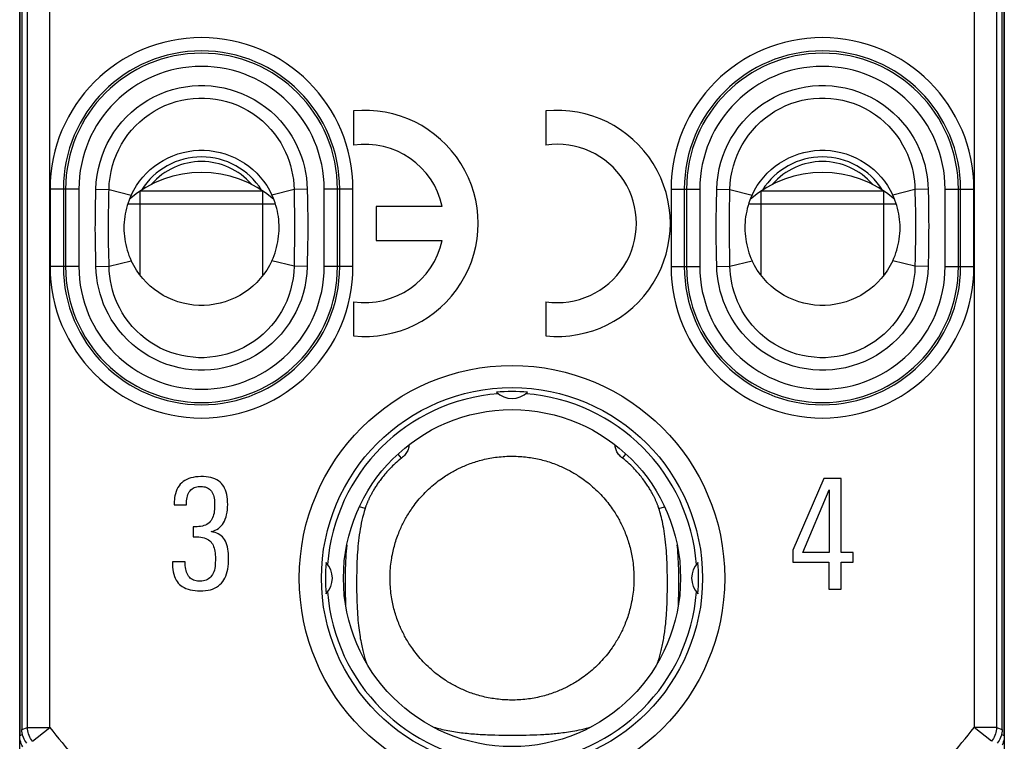
# Model space of a CAD drawing. Units: millimetres. Extents: x -11.1 to 11.1, y -26.4 to 26.4.
# Drawn here: x -11.1 to 11.1, y -17.7 to -1.4 of the extents above; entities that cross this region are included whole.
import ezdxf

# ---------------------------------------------------------------- set-up
doc = ezdxf.new("R2010")
doc.units = ezdxf.units.MM
doc.header["$LTSCALE"] = 16.335
doc.layers.get('0').update_dxf_attribs({"linetype": 'CONTINUOUS'})
for name, color, linetype in [('ASSI', 7, 'CONTINUOUS'), ('DRAFT', 7, 'CONTINUOUS'), ('RACCORDO', 7, 'CONTINUOUS')]:
    doc.layers.add(name, color=color, linetype=linetype)

msp = doc.modelspace()

# ---------------------------------------------------------------- linework, layer by layer
at = {"color": 7, "linetype": 'CONTINUOUS'}
for p, q in [((-11.1, -25.9), (-11.1, 25.9)), ((11.1, 25.9), (11.1, -25.9)), ((-8.382, -7.173), (-8.382, -5.267)), ((-8.382, -5.267), (-5.618, -5.267)), ((-5.618, -7.173), (-5.618, -5.267)), ((5.618, -5.267), (8.382, -5.267)), ((5.618, -7.173), (5.618, -5.267)), ((8.382, -7.173), (8.382, -5.267)), ((-5.334, -5.565), (-8.666, -5.565)), ((8.666, -5.565), (5.334, -5.565)), ((7.028, -11.752), (6.329, -13.368)), ((7.425, -11.752), (7.028, -11.752)), ((7.425, -13.421), (7.425, -11.752)), ((6.557, -13.421), (7.151, -12.005)), ((7.151, -12.005), (7.151, -13.421)), ((-7.618, -12.343), (-7.341, -12.343)), ((-7.19, -12.845), (-7.19, -13.066)), ((6.329, -13.368), (6.329, -13.642)), ((7.151, -13.421), (6.557, -13.421)), ((7.695, -13.421), (7.425, -13.421)), ((7.695, -13.642), (7.695, -13.421)), ((-7.369, -13.635), (-7.657, -13.635)), ((6.329, -13.642), (7.147, -13.642)), ((7.147, -13.642), (7.147, -14.25)), ((7.425, -13.642), (7.695, -13.642)), ((7.425, -14.25), (7.425, -13.642)), ((7.147, -14.25), (7.425, -14.25))]:
    msp.add_line(p, q, dxfattribs=at)
at = {"color": 250, "linetype": 'CONTINUOUS'}
msp.add_line((-10.423, -17.367), (-10.423, -1), dxfattribs=at)
at = {"color": 7, "linetype": 'CONTINUOUS'}
for points in [[(-8.586, -5.36), (-8.53, -5.252), (-8.469, -5.148), (-8.4, -5.05), (-8.325, -4.956), (-8.244, -4.868), (-8.157, -4.787), (-8.064, -4.711), (-7.966, -4.641), (-7.863, -4.578), (-7.756, -4.522), (-7.646, -4.474), (-7.532, -4.433), (-7.417, -4.4), (-7.298, -4.376), (-7.18, -4.359), (-7.06, -4.351), (-6.94, -4.351), (-6.82, -4.359), (-6.702, -4.376), (-6.583, -4.4), (-6.468, -4.433), (-6.354, -4.474), (-6.244, -4.522), (-6.137, -4.578), (-6.034, -4.641), (-5.936, -4.711), (-5.843, -4.787), (-5.756, -4.868), (-5.675, -4.956), (-5.6, -5.05), (-5.531, -5.148), (-5.47, -5.252), (-5.414, -5.36)], [(5.414, -5.36), (5.47, -5.252), (5.531, -5.148), (5.6, -5.05), (5.675, -4.956), (5.756, -4.868), (5.843, -4.787), (5.936, -4.711), (6.034, -4.641), (6.137, -4.578), (6.244, -4.522), (6.354, -4.474), (6.468, -4.433), (6.583, -4.4), (6.702, -4.376), (6.82, -4.359), (6.94, -4.351), (7.06, -4.351), (7.18, -4.359), (7.298, -4.376), (7.417, -4.4), (7.532, -4.433), (7.646, -4.474), (7.756, -4.522), (7.863, -4.578), (7.966, -4.641), (8.064, -4.711), (8.157, -4.787), (8.244, -4.868), (8.325, -4.956), (8.4, -5.05), (8.469, -5.148), (8.53, -5.252), (8.586, -5.36)], [(-8.586, -5.36), (-8.612, -5.419), (-8.635, -5.478), (-8.657, -5.537), (-8.676, -5.598), (-8.693, -5.659), (-8.708, -5.721), (-8.721, -5.783), (-8.731, -5.846), (-8.739, -5.909), (-8.745, -5.972), (-8.749, -6.036), (-8.75, -6.099), (-8.749, -6.163), (-8.745, -6.226), (-8.74, -6.29), (-8.732, -6.353), (-8.721, -6.416), (-8.709, -6.478), (-8.694, -6.54), (-8.677, -6.601), (-8.657, -6.662), (-8.636, -6.722), (-8.612, -6.781), (-8.586, -6.84)], [(-5.414, -6.84), (-5.388, -6.781), (-5.365, -6.722), (-5.343, -6.663), (-5.324, -6.602), (-5.307, -6.541), (-5.292, -6.479), (-5.279, -6.417), (-5.269, -6.354), (-5.261, -6.291), (-5.255, -6.228), (-5.251, -6.164), (-5.25, -6.101), (-5.251, -6.037), (-5.255, -5.974), (-5.26, -5.91), (-5.268, -5.847), (-5.279, -5.784), (-5.291, -5.722), (-5.306, -5.66), (-5.323, -5.599), (-5.343, -5.538), (-5.364, -5.478), (-5.388, -5.419), (-5.414, -5.36)], [(5.414, -5.36), (5.388, -5.419), (5.364, -5.478), (5.343, -5.538), (5.323, -5.599), (5.306, -5.661), (5.291, -5.723), (5.279, -5.785), (5.268, -5.848), (5.26, -5.911), (5.255, -5.975), (5.251, -6.039), (5.25, -6.102), (5.251, -6.166), (5.255, -6.229), (5.261, -6.292), (5.269, -6.355), (5.279, -6.418), (5.292, -6.48), (5.307, -6.542), (5.324, -6.603), (5.343, -6.663), (5.365, -6.723), (5.388, -6.781), (5.414, -6.84)], [(8.586, -6.84), (8.612, -6.781), (8.636, -6.722), (8.657, -6.662), (8.677, -6.601), (8.694, -6.539), (8.709, -6.477), (8.721, -6.415), (8.732, -6.352), (8.74, -6.289), (8.745, -6.225), (8.749, -6.161), (8.75, -6.098), (8.749, -6.034), (8.745, -5.971), (8.739, -5.908), (8.731, -5.845), (8.721, -5.782), (8.708, -5.72), (8.693, -5.658), (8.676, -5.597), (8.657, -5.537), (8.635, -5.477), (8.612, -5.419), (8.586, -5.36)], [(-5.414, -6.84), (-5.47, -6.948), (-5.531, -7.052), (-5.6, -7.15), (-5.675, -7.244), (-5.756, -7.332), (-5.843, -7.414), (-5.936, -7.489), (-6.034, -7.559), (-6.137, -7.622), (-6.244, -7.678), (-6.354, -7.726), (-6.468, -7.767), (-6.583, -7.8), (-6.702, -7.824), (-6.82, -7.841), (-6.94, -7.849), (-7.06, -7.849), (-7.18, -7.841), (-7.298, -7.824), (-7.417, -7.8), (-7.532, -7.767), (-7.646, -7.726), (-7.756, -7.678), (-7.863, -7.622), (-7.966, -7.559), (-8.064, -7.489), (-8.157, -7.414), (-8.244, -7.332), (-8.325, -7.244), (-8.4, -7.15), (-8.469, -7.052), (-8.53, -6.948), (-8.586, -6.84)], [(8.586, -6.84), (8.53, -6.948), (8.469, -7.052), (8.4, -7.15), (8.325, -7.244), (8.244, -7.332), (8.157, -7.414), (8.064, -7.489), (7.966, -7.559), (7.863, -7.622), (7.756, -7.678), (7.646, -7.726), (7.532, -7.767), (7.417, -7.8), (7.298, -7.824), (7.18, -7.841), (7.06, -7.849), (6.94, -7.849), (6.82, -7.841), (6.702, -7.824), (6.583, -7.8), (6.468, -7.767), (6.354, -7.726), (6.244, -7.678), (6.137, -7.622), (6.034, -7.559), (5.936, -7.489), (5.843, -7.414), (5.756, -7.332), (5.675, -7.244), (5.6, -7.15), (5.531, -7.052), (5.47, -6.948), (5.414, -6.84)], [(-1.052, -11.459), (-1.017, -11.445), (-0.982, -11.431), (-0.946, -11.418), (-0.911, -11.405), (-0.876, -11.393), (-0.84, -11.381), (-0.805, -11.37), (-0.768, -11.359), (-0.732, -11.349), (-0.694, -11.339), (-0.656, -11.329), (-0.618, -11.32), (-0.578, -11.311), (-0.538, -11.303), (-0.498, -11.295), (-0.457, -11.288), (-0.415, -11.281), (-0.373, -11.275), (-0.331, -11.27), (-0.288, -11.265), (-0.245, -11.261), (-0.202, -11.257), (-0.159, -11.255), (-0.116, -11.252), (-0.073, -11.251), (-0.03, -11.25), (0.012, -11.25), (0.055, -11.251), (0.097, -11.252), (0.139, -11.254), (0.181, -11.256), (0.222, -11.259), (0.262, -11.262), (0.302, -11.267), (0.341, -11.271), (0.381, -11.276), (0.419, -11.282), (0.458, -11.288), (0.496, -11.295), (0.535, -11.302), (0.573, -11.31), (0.611, -11.319), (0.649, -11.328), (0.687, -11.337), (0.725, -11.347), (0.762, -11.358), (0.799, -11.368), (0.836, -11.38), (0.872, -11.392), (0.909, -11.404), (0.945, -11.417), (0.981, -11.431), (1.017, -11.445), (1.052, -11.459)], [(-2.541, -12.948), (-2.528, -12.918), (-2.515, -12.888), (-2.502, -12.859), (-2.488, -12.83), (-2.475, -12.801), (-2.46, -12.772), (-2.446, -12.743), (-2.431, -12.715), (-2.416, -12.686), (-2.4, -12.658), (-2.385, -12.631), (-2.369, -12.603), (-2.352, -12.575), (-2.335, -12.547), (-2.316, -12.518), (-2.297, -12.488), (-2.277, -12.458), (-2.255, -12.426), (-2.232, -12.393), (-2.207, -12.359), (-2.181, -12.324), (-2.152, -12.288), (-2.122, -12.251), (-2.091, -12.214), (-2.059, -12.177), (-2.025, -12.14), (-1.991, -12.103), (-1.955, -12.066), (-1.919, -12.03), (-1.882, -11.995), (-1.845, -11.961), (-1.808, -11.928), (-1.771, -11.896), (-1.734, -11.866), (-1.697, -11.836), (-1.661, -11.809), (-1.626, -11.782), (-1.592, -11.758), (-1.559, -11.735), (-1.527, -11.713), (-1.497, -11.693), (-1.467, -11.674), (-1.438, -11.656), (-1.411, -11.639), (-1.383, -11.623), (-1.356, -11.608), (-1.33, -11.593), (-1.303, -11.578), (-1.275, -11.564), (-1.248, -11.55), (-1.22, -11.536), (-1.193, -11.522), (-1.165, -11.509), (-1.137, -11.496), (-1.109, -11.483), (-1.081, -11.471), (-1.052, -11.459)], [(1.052, -11.459), (1.082, -11.472), (1.111, -11.485), (1.14, -11.498), (1.169, -11.511), (1.198, -11.525), (1.227, -11.539), (1.256, -11.554), (1.284, -11.568), (1.312, -11.583), (1.34, -11.599), (1.368, -11.614), (1.395, -11.63), (1.423, -11.647), (1.451, -11.664), (1.48, -11.682), (1.509, -11.701), (1.539, -11.721), (1.571, -11.743), (1.603, -11.766), (1.637, -11.79), (1.672, -11.817), (1.708, -11.845), (1.744, -11.874), (1.781, -11.905), (1.818, -11.937), (1.856, -11.971), (1.893, -12.005), (1.929, -12.04), (1.965, -12.076), (2, -12.112), (2.034, -12.149), (2.067, -12.186), (2.099, -12.224), (2.13, -12.261), (2.159, -12.297), (2.187, -12.333), (2.214, -12.369), (2.239, -12.403), (2.262, -12.437), (2.284, -12.469), (2.304, -12.499), (2.324, -12.529), (2.342, -12.558), (2.359, -12.586), (2.375, -12.614), (2.391, -12.641), (2.406, -12.668), (2.421, -12.695), (2.435, -12.723), (2.449, -12.75), (2.463, -12.778), (2.477, -12.806), (2.491, -12.834), (2.504, -12.863), (2.516, -12.891), (2.529, -12.919), (2.541, -12.948)], [(-7.241, -11.74), (-7.29, -11.756), (-7.335, -11.775), (-7.376, -11.797), (-7.413, -11.822), (-7.447, -11.85), (-7.479, -11.883), (-7.507, -11.919), (-7.532, -11.958), (-7.554, -12.002), (-7.573, -12.049), (-7.589, -12.096), (-7.6, -12.141), (-7.607, -12.185), (-7.613, -12.227), (-7.617, -12.268), (-7.619, -12.306), (-7.618, -12.343)], [(-6.782, -12.95), (-6.736, -12.937), (-6.693, -12.921), (-6.654, -12.902), (-6.618, -12.879), (-6.586, -12.853), (-6.557, -12.824), (-6.53, -12.791), (-6.505, -12.754), (-6.483, -12.714), (-6.464, -12.669), (-6.447, -12.621), (-6.434, -12.57), (-6.424, -12.515), (-6.416, -12.458), (-6.412, -12.399), (-6.41, -12.339), (-6.411, -12.279), (-6.415, -12.22), (-6.421, -12.165), (-6.431, -12.112), (-6.444, -12.062), (-6.46, -12.015), (-6.479, -11.971), (-6.501, -11.931), (-6.525, -11.895), (-6.552, -11.863), (-6.583, -11.834), (-6.618, -11.807), (-6.656, -11.784), (-6.697, -11.764), (-6.742, -11.747), (-6.791, -11.733), (-6.843, -11.722), (-6.899, -11.715), (-6.958, -11.711), (-7.017, -11.711), (-7.075, -11.713), (-7.134, -11.718), (-7.19, -11.727), (-7.241, -11.74)], [(-7.341, -12.343), (-7.34, -12.3), (-7.338, -12.26), (-7.333, -12.221), (-7.326, -12.184), (-7.318, -12.148), (-7.306, -12.115), (-7.293, -12.084), (-7.276, -12.056), (-7.258, -12.031), (-7.238, -12.009), (-7.215, -11.989), (-7.191, -11.973), (-7.165, -11.959), (-7.138, -11.948), (-7.108, -11.94), (-7.077, -11.935), (-7.044, -11.932), (-7.011, -11.932), (-6.979, -11.933), (-6.947, -11.937), (-6.916, -11.944), (-6.889, -11.953), (-6.863, -11.965), (-6.84, -11.979), (-6.817, -11.997), (-6.797, -12.018), (-6.778, -12.041), (-6.762, -12.067), (-6.747, -12.097), (-6.734, -12.128), (-6.725, -12.162), (-6.717, -12.198), (-6.711, -12.236), (-6.708, -12.277), (-6.706, -12.319), (-6.705, -12.362)], [(-6.705, -12.362), (-6.706, -12.405), (-6.708, -12.449), (-6.712, -12.491), (-6.718, -12.531), (-6.727, -12.569), (-6.737, -12.606), (-6.75, -12.64), (-6.766, -12.671), (-6.783, -12.7), (-6.804, -12.726), (-6.826, -12.749), (-6.852, -12.77), (-6.881, -12.787), (-6.912, -12.803), (-6.946, -12.815), (-6.982, -12.826), (-7.021, -12.833), (-7.061, -12.839), (-7.102, -12.843), (-7.145, -12.845), (-7.19, -12.845)], [(-7.19, -13.066), (-7.144, -13.066), (-7.1, -13.067), (-7.058, -13.071), (-7.017, -13.076), (-6.977, -13.083), (-6.94, -13.093), (-6.905, -13.105), (-6.872, -13.12), (-6.842, -13.137), (-6.816, -13.156), (-6.793, -13.177), (-6.773, -13.201), (-6.756, -13.228), (-6.741, -13.257), (-6.728, -13.288), (-6.717, -13.321), (-6.708, -13.357), (-6.7, -13.394), (-6.695, -13.433), (-6.691, -13.474), (-6.688, -13.516), (-6.687, -13.56), (-6.687, -13.605), (-6.689, -13.65), (-6.692, -13.694), (-6.696, -13.737), (-6.703, -13.778), (-6.711, -13.817), (-6.723, -13.854), (-6.736, -13.889), (-6.753, -13.92), (-6.772, -13.948), (-6.793, -13.973), (-6.816, -13.995), (-6.841, -14.014), (-6.867, -14.03), (-6.896, -14.043), (-6.926, -14.053), (-6.958, -14.06), (-6.991, -14.065), (-7.026, -14.067)], [(-6.389, -13.555), (-6.39, -13.499), (-6.393, -13.445), (-6.398, -13.393), (-6.405, -13.343), (-6.415, -13.295), (-6.428, -13.25), (-6.443, -13.207), (-6.462, -13.168), (-6.482, -13.132), (-6.506, -13.1), (-6.531, -13.071), (-6.559, -13.045), (-6.59, -13.023), (-6.622, -13.003), (-6.658, -12.986), (-6.696, -12.971), (-6.738, -12.96), (-6.782, -12.95)], [(-2.541, -15.052), (-2.555, -15.017), (-2.569, -14.982), (-2.582, -14.946), (-2.595, -14.911), (-2.607, -14.875), (-2.619, -14.839), (-2.63, -14.803), (-2.641, -14.766), (-2.651, -14.73), (-2.661, -14.693), (-2.671, -14.656), (-2.68, -14.619), (-2.688, -14.581), (-2.696, -14.543), (-2.704, -14.504), (-2.711, -14.463), (-2.717, -14.422), (-2.724, -14.38), (-2.729, -14.336), (-2.735, -14.29), (-2.739, -14.243), (-2.743, -14.194), (-2.746, -14.143), (-2.748, -14.092), (-2.75, -14.039), (-2.75, -13.986), (-2.749, -13.934), (-2.747, -13.881), (-2.745, -13.83), (-2.741, -13.779), (-2.737, -13.73), (-2.732, -13.683), (-2.726, -13.637), (-2.72, -13.593), (-2.713, -13.55), (-2.706, -13.509), (-2.698, -13.468), (-2.69, -13.429), (-2.681, -13.39), (-2.672, -13.351), (-2.663, -13.314), (-2.653, -13.276), (-2.643, -13.239), (-2.632, -13.202), (-2.62, -13.165), (-2.608, -13.128), (-2.596, -13.092), (-2.583, -13.055), (-2.569, -13.019), (-2.555, -12.983), (-2.541, -12.948)], [(2.541, -12.948), (2.555, -12.983), (2.569, -13.018), (2.582, -13.054), (2.595, -13.089), (2.607, -13.125), (2.619, -13.161), (2.63, -13.197), (2.641, -13.234), (2.651, -13.27), (2.661, -13.307), (2.671, -13.344), (2.68, -13.381), (2.688, -13.419), (2.696, -13.457), (2.704, -13.496), (2.711, -13.537), (2.717, -13.578), (2.724, -13.62), (2.729, -13.664), (2.735, -13.71), (2.739, -13.757), (2.743, -13.806), (2.746, -13.857), (2.748, -13.908), (2.75, -13.961), (2.75, -14.014), (2.749, -14.066), (2.747, -14.119), (2.745, -14.17), (2.741, -14.221), (2.737, -14.27), (2.732, -14.317), (2.726, -14.363), (2.72, -14.407), (2.713, -14.45), (2.706, -14.491), (2.698, -14.532), (2.69, -14.571), (2.681, -14.61), (2.672, -14.649), (2.663, -14.686), (2.653, -14.724), (2.643, -14.761), (2.632, -14.798), (2.62, -14.835), (2.608, -14.872), (2.596, -14.908), (2.583, -14.945), (2.569, -14.981), (2.555, -15.017), (2.541, -15.052)], [(-7.657, -13.635), (-7.656, -13.695), (-7.652, -13.753), (-7.646, -13.808), (-7.637, -13.861), (-7.625, -13.912), (-7.611, -13.96), (-7.594, -14.003), (-7.574, -14.043), (-7.552, -14.079), (-7.527, -14.112), (-7.499, -14.141), (-7.468, -14.168), (-7.433, -14.192), (-7.394, -14.213), (-7.352, -14.232), (-7.305, -14.249), (-7.254, -14.263), (-7.201, -14.274), (-7.146, -14.282), (-7.088, -14.287), (-7.028, -14.289)], [(-7.026, -14.067), (-7.06, -14.067), (-7.092, -14.065), (-7.124, -14.06), (-7.154, -14.053), (-7.181, -14.043), (-7.207, -14.031), (-7.231, -14.015), (-7.253, -13.997), (-7.275, -13.977), (-7.294, -13.953), (-7.31, -13.926), (-7.325, -13.897), (-7.337, -13.865), (-7.347, -13.831), (-7.355, -13.795), (-7.361, -13.757), (-7.366, -13.718), (-7.368, -13.678), (-7.369, -13.635)], [(-7.028, -14.289), (-6.967, -14.287), (-6.908, -14.282), (-6.853, -14.274), (-6.8, -14.261), (-6.75, -14.245), (-6.704, -14.225), (-6.66, -14.202), (-6.62, -14.174), (-6.584, -14.145), (-6.551, -14.112), (-6.522, -14.077), (-6.496, -14.039), (-6.473, -13.998), (-6.453, -13.953), (-6.435, -13.905), (-6.42, -13.853), (-6.409, -13.798), (-6.399, -13.741), (-6.393, -13.681), (-6.39, -13.619), (-6.389, -13.555)], [(-1.052, -16.541), (-1.082, -16.528), (-1.111, -16.515), (-1.14, -16.502), (-1.169, -16.489), (-1.198, -16.475), (-1.227, -16.461), (-1.256, -16.446), (-1.284, -16.432), (-1.312, -16.417), (-1.34, -16.401), (-1.368, -16.386), (-1.395, -16.37), (-1.423, -16.353), (-1.451, -16.336), (-1.48, -16.318), (-1.509, -16.299), (-1.539, -16.279), (-1.571, -16.257), (-1.603, -16.234), (-1.637, -16.21), (-1.672, -16.183), (-1.708, -16.155), (-1.744, -16.126), (-1.781, -16.095), (-1.818, -16.063), (-1.856, -16.029), (-1.893, -15.995), (-1.929, -15.96), (-1.965, -15.924), (-2, -15.888), (-2.034, -15.851), (-2.067, -15.814), (-2.099, -15.776), (-2.13, -15.739), (-2.159, -15.703), (-2.187, -15.667), (-2.214, -15.631), (-2.239, -15.597), (-2.262, -15.563), (-2.284, -15.531), (-2.304, -15.501), (-2.324, -15.471), (-2.342, -15.442), (-2.359, -15.414), (-2.375, -15.386), (-2.391, -15.359), (-2.406, -15.332), (-2.421, -15.305), (-2.435, -15.277), (-2.449, -15.25), (-2.463, -15.222), (-2.477, -15.194), (-2.491, -15.166), (-2.504, -15.137), (-2.516, -15.109), (-2.529, -15.081), (-2.541, -15.052)], [(2.541, -15.052), (2.528, -15.082), (2.515, -15.112), (2.502, -15.141), (2.488, -15.17), (2.475, -15.199), (2.46, -15.228), (2.446, -15.257), (2.431, -15.285), (2.416, -15.314), (2.4, -15.342), (2.385, -15.369), (2.369, -15.397), (2.352, -15.425), (2.335, -15.453), (2.316, -15.482), (2.297, -15.512), (2.277, -15.542), (2.255, -15.574), (2.232, -15.607), (2.207, -15.641), (2.181, -15.676), (2.152, -15.712), (2.122, -15.749), (2.091, -15.786), (2.059, -15.823), (2.025, -15.86), (1.991, -15.897), (1.955, -15.934), (1.919, -15.97), (1.882, -16.005), (1.845, -16.039), (1.808, -16.072), (1.771, -16.104), (1.734, -16.134), (1.697, -16.164), (1.661, -16.191), (1.626, -16.218), (1.592, -16.242), (1.559, -16.265), (1.527, -16.287), (1.497, -16.307), (1.467, -16.326), (1.438, -16.344), (1.411, -16.361), (1.383, -16.377), (1.356, -16.392), (1.33, -16.407), (1.303, -16.422), (1.275, -16.436), (1.248, -16.45), (1.22, -16.464), (1.193, -16.478), (1.165, -16.491), (1.137, -16.504), (1.109, -16.517), (1.081, -16.529), (1.052, -16.541)], [(1.052, -16.541), (1.017, -16.555), (0.982, -16.569), (0.946, -16.582), (0.911, -16.595), (0.876, -16.607), (0.84, -16.619), (0.805, -16.63), (0.768, -16.641), (0.732, -16.651), (0.694, -16.661), (0.656, -16.671), (0.618, -16.68), (0.578, -16.689), (0.538, -16.697), (0.498, -16.705), (0.457, -16.712), (0.415, -16.719), (0.373, -16.725), (0.331, -16.73), (0.288, -16.735), (0.245, -16.739), (0.202, -16.743), (0.159, -16.745), (0.116, -16.748), (0.073, -16.749), (0.03, -16.75), (-0.012, -16.75), (-0.055, -16.749), (-0.097, -16.748), (-0.139, -16.746), (-0.181, -16.744), (-0.222, -16.741), (-0.262, -16.738), (-0.302, -16.733), (-0.341, -16.729), (-0.381, -16.724), (-0.419, -16.718), (-0.458, -16.712), (-0.496, -16.705), (-0.535, -16.698), (-0.573, -16.69), (-0.611, -16.681), (-0.649, -16.672), (-0.687, -16.663), (-0.725, -16.653), (-0.762, -16.642), (-0.799, -16.632), (-0.836, -16.62), (-0.872, -16.608), (-0.909, -16.596), (-0.945, -16.583), (-0.981, -16.569), (-1.017, -16.555), (-1.052, -16.541)]]:
    msp.add_lwpolyline(points, dxfattribs=at)
for centre, start, end in [((-7, -7.35), 49.4499, 130.5507), ((7, -7.35), 49.4493, 130.5503)]:
    msp.add_arc(centre, 2.5, start, end, dxfattribs=at)
at = {"layer": 'ASSI', "color": 7, "linetype": 'CONTINUOUS'}
for p, q in [((-3.57, -3.463), (-3.57, -4.233)), ((0.765, -3.463), (0.765, -4.233)), ((-1.572, -5.617), (-3.06, -5.617)), ((-3.06, -5.617), (-3.06, -6.382)), ((-3.06, -6.382), (-1.572, -6.382)), ((-3.57, -7.767), (-3.57, -8.537)), ((0.765, -7.767), (0.765, -8.537))]:
    msp.add_line(p, q, dxfattribs=at)
msp.add_circle((0, -14), 3.8, dxfattribs=at)
for centre, radius, start, end in [((-3.315, -6), 2.55, 264.2608, 95.7392), ((1.02, -6), 2.55, 264.2608, 95.7392), ((-3.315, -6), 1.785, 12.3736, 98.2132), ((1.02, -6), 1.785, 261.7868, 98.2132), ((-3.315, -6), 1.785, 261.7868, 347.6264)]:
    msp.add_arc(centre, radius, start, end, dxfattribs=at)
at = {"layer": 'DRAFT', "color": 7, "linetype": 'CONTINUOUS'}
for centre, radius, start, end in [((-7, -6.1), 1.6, 32.208, 147.792), ((-7, -6.1), 1.495, 41.0632, 138.9368), ((7, -6.1), 1.6, 32.208, 147.792), ((7, -6.1), 1.495, 41.0632, 138.9368), ((0, -14), 4.169, 94.262, 175.738), ((0, -14), 4.208, 85.2183, 94.7817), ((0, -9.45), 0.5, 225.4434, 314.5566), ((0, -14), 4.169, 4.262, 85.738), ((0, -14), 4.208, 175.2183, 184.7817), ((-4.55, -14), 0.5, 315.4434, 44.5566), ((4.55, -14), 0.5, 135.4434, 224.5566), ((0, -14), 4.208, 355.2183, 4.7817), ((0, -14), 4.169, 184.262, 265.738), ((0, -14), 4.169, 274.262, 355.738)]:
    msp.add_arc(centre, radius, start, end, dxfattribs=at)
at = {"layer": 'RACCORDO', "color": 7, "linetype": 'CONTINUOUS'}
for p, q in [((-11.1, 17.551), (-11.1, -17.551)), ((11.1, -17.551), (11.1, 17.551)), ((-11.05, 17.412), (-11.05, -17.412)), ((-10.923, -17.367), (-10.923, 17.367)), ((10.923, 17.367), (10.923, -17.367)), ((11.05, -17.412), (11.05, 17.412))]:
    msp.add_line(p, q, dxfattribs=at)
at = {"layer": 'RACCORDO', "color": 250, "linetype": 'CONTINUOUS'}
for p, q in [((10.423, 17.367), (10.423, -17.367)), ((-10.415, -5.225), (-10.415, -6.975)), ((-9.765, -5.225), (-10.415, -5.225)), ((-10.115, -5.225), (-10.115, -6.975)), ((-10.065, -5.225), (-10.065, -6.975)), ((-9.765, -5.225), (-9.765, -6.975)), ((-9.385, -5.348), (-9.382, -5.228)), ((-9.382, -5.228), (-9.086, -5.235)), ((-9.092, -5.587), (-9.087, -5.313)), ((-9.087, -5.313), (-9.086, -5.235)), ((-9.086, -5.235), (-8.586, -5.36)), ((-4.914, -5.235), (-5.414, -5.36)), ((-4.618, -5.228), (-4.914, -5.235)), ((-4.914, -5.235), (-4.908, -5.565)), ((-4.618, -5.228), (-4.613, -5.46)), ((-4.235, -6.975), (-4.235, -5.225)), ((-3.585, -5.225), (-4.235, -5.225)), ((-3.935, -6.975), (-3.935, -5.225)), ((-3.885, -6.975), (-3.885, -5.225)), ((-3.585, -6.975), (-3.585, -5.225)), ((3.585, -5.225), (4.235, -5.225)), ((3.585, -5.225), (3.585, -6.975)), ((3.885, -5.225), (3.885, -6.975)), ((3.935, -5.225), (3.935, -6.975)), ((4.235, -5.225), (4.235, -6.975)), ((4.618, -5.228), (4.914, -5.235)), ((4.911, -5.415), (4.914, -5.235)), ((4.914, -5.235), (5.414, -5.36)), ((9.086, -5.235), (8.586, -5.36)), ((9.382, -5.228), (9.086, -5.235)), ((9.086, -5.235), (9.092, -5.558)), ((9.382, -5.228), (9.388, -5.474)), ((9.765, -5.225), (10.415, -5.225)), ((9.765, -6.975), (9.765, -5.225)), ((10.065, -6.975), (10.065, -5.225)), ((10.115, -6.975), (10.115, -5.225)), ((10.415, -6.975), (10.415, -5.225)), ((-9.39, -5.582), (-9.385, -5.348)), ((-4.613, -5.46), (-4.609, -5.665)), ((4.609, -5.673), (4.612, -5.517)), ((4.907, -5.627), (4.911, -5.415)), ((9.388, -5.474), (9.39, -5.631)), ((-9.394, -5.868), (-9.392, -5.746)), ((-9.392, -5.746), (-9.39, -5.582)), ((-9.096, -5.934), (-9.094, -5.75)), ((-9.094, -5.75), (-9.092, -5.587)), ((-4.908, -5.565), (-4.906, -5.723)), ((-4.906, -5.723), (-4.904, -5.891)), ((-4.609, -5.665), (-4.607, -5.83)), ((4.607, -5.833), (4.609, -5.673)), ((4.905, -5.782), (4.907, -5.627)), ((9.092, -5.558), (9.094, -5.712)), ((9.094, -5.712), (9.095, -5.858)), ((9.39, -5.631), (9.393, -5.782)), ((-9.394, -5.996), (-9.394, -5.868)), ((-9.096, -6.062), (-9.096, -5.934)), ((-4.904, -5.891), (-4.904, -6.011)), ((-4.607, -5.83), (-4.606, -5.948)), ((-4.606, -5.948), (-4.605, -6.073)), ((4.606, -6.01), (4.607, -5.833)), ((4.904, -5.951), (4.905, -5.782)), ((4.904, -6.073), (4.904, -5.951)), ((9.095, -5.858), (9.096, -5.997)), ((9.393, -5.782), (9.394, -5.927)), ((9.394, -5.927), (9.395, -6.063)), ((-9.395, -6.127), (-9.394, -5.996)), ((-9.394, -6.252), (-9.395, -6.127)), ((-9.096, -6.189), (-9.096, -6.062)), ((-9.096, -6.309), (-9.096, -6.189)), ((-4.904, -6.011), (-4.904, -6.138)), ((-4.904, -6.138), (-4.904, -6.266)), ((-4.605, -6.073), (-4.606, -6.204)), ((-4.606, -6.204), (-4.606, -6.332)), ((4.605, -6.137), (4.606, -6.01)), ((4.606, -6.273), (4.605, -6.137)), ((4.904, -6.203), (4.904, -6.073)), ((4.905, -6.342), (4.904, -6.203)), ((9.096, -5.997), (9.096, -6.127)), ((9.096, -6.127), (9.096, -6.249)), ((9.394, -6.19), (9.393, -6.367)), ((9.395, -6.063), (9.394, -6.19)), ((-9.393, -6.37), (-9.394, -6.252)), ((-9.391, -6.535), (-9.393, -6.37)), ((-9.094, -6.477), (-9.096, -6.309)), ((-4.904, -6.266), (-4.906, -6.45)), ((-4.606, -6.332), (-4.608, -6.454)), ((4.607, -6.418), (4.606, -6.273)), ((4.61, -6.569), (4.607, -6.418)), ((4.906, -6.488), (4.905, -6.342)), ((9.095, -6.418), (9.093, -6.573)), ((9.096, -6.249), (9.095, -6.418)), ((9.393, -6.367), (9.391, -6.527)), ((-9.387, -6.74), (-9.391, -6.535)), ((-9.092, -6.635), (-9.094, -6.477)), ((-9.086, -6.965), (-9.092, -6.635)), ((-4.908, -6.613), (-4.913, -6.887)), ((-4.906, -6.45), (-4.908, -6.613)), ((-4.61, -6.618), (-4.615, -6.852)), ((-4.608, -6.454), (-4.61, -6.618)), ((4.612, -6.726), (4.61, -6.569)), ((4.908, -6.642), (4.906, -6.488)), ((4.914, -6.965), (4.908, -6.642)), ((9.093, -6.573), (9.089, -6.785)), ((9.391, -6.527), (9.388, -6.683)), ((-9.382, -6.972), (-9.387, -6.74)), ((-9.086, -6.965), (-8.586, -6.84)), ((-4.914, -6.965), (-5.414, -6.84)), ((-4.615, -6.852), (-4.618, -6.972)), ((4.618, -6.972), (4.612, -6.726)), ((4.914, -6.965), (5.414, -6.84)), ((9.086, -6.965), (8.586, -6.84)), ((9.089, -6.785), (9.086, -6.965)), ((-9.765, -6.975), (-10.415, -6.975)), ((-9.382, -6.972), (-9.086, -6.965)), ((-4.913, -6.887), (-4.914, -6.965)), ((-4.618, -6.972), (-4.914, -6.965)), ((-3.585, -6.975), (-4.235, -6.975)), ((3.585, -6.975), (4.235, -6.975)), ((4.618, -6.972), (4.914, -6.965)), ((9.382, -6.972), (9.086, -6.965)), ((9.765, -6.975), (10.415, -6.975)), ((-2.493, -11.295), (-2.568, -11.201)), ((2.493, -11.295), (2.568, -11.201)), ((-3.312, -12.43), (-3.44, -12.39)), ((3.312, -12.43), (3.44, -12.39)), ((-3.307, -15.837), (-3.322, -15.842)), ((3.307, -15.837), (3.322, -15.842)), ((-11.1, -17.551), (-11.036, -17.529)), ((-11.05, -17.412), (-10.923, -17.367)), ((-10.923, -17.367), (-10.423, -17.367)), ((-10.812, -17.679), (-10.457, -17.395)), ((-10.457, -17.395), (-10.423, -17.367)), ((-0.47, -17.534), (-0.384, -17.537)), ((-0.384, -17.537), (-0.297, -17.539)), ((0.32, -17.538), (0.403, -17.536)), ((0.403, -17.536), (0.484, -17.534)), ((0.484, -17.534), (0.563, -17.531)), ((0.563, -17.531), (0.641, -17.528)), ((10.923, -17.367), (10.423, -17.367)), ((10.814, -17.68), (10.423, -17.367)), ((10.923, -17.367), (11.05, -17.412)), ((11.036, -17.529), (11.1, -17.551)), ((-10.814, -17.68), (-10.812, -17.679)), ((-0.297, -17.539), (-0.208, -17.54)), ((-0.208, -17.54), (-0.118, -17.541)), ((-0.118, -17.541), (-0.029, -17.541)), ((-0.029, -17.541), (0.06, -17.541)), ((0.06, -17.541), (0.148, -17.541)), ((0.148, -17.541), (0.235, -17.54)), ((0.235, -17.54), (0.32, -17.538))]:
    msp.add_line(p, q, dxfattribs=at)
for points in [[(-9.382, -5.228), (-9.373, -5.07), (-9.354, -4.915), (-9.326, -4.764), (-9.289, -4.616), (-9.243, -4.472), (-9.188, -4.333), (-9.125, -4.198), (-9.054, -4.069), (-8.976, -3.943), (-8.889, -3.822), (-8.794, -3.706), (-8.692, -3.596), (-8.582, -3.492), (-8.465, -3.394), (-8.342, -3.304), (-8.213, -3.222), (-8.079, -3.148), (-7.941, -3.083), (-7.798, -3.027), (-7.651, -2.98), (-7.504, -2.943), (-7.358, -2.916), (-7.212, -2.898), (-7.067, -2.89), (-6.924, -2.89), (-6.782, -2.898), (-6.641, -2.916), (-6.499, -2.942), (-6.357, -2.977), (-6.218, -3.021), (-6.08, -3.074), (-5.945, -3.136), (-5.813, -3.207), (-5.684, -3.287), (-5.559, -3.376), (-5.44, -3.472), (-5.328, -3.577), (-5.223, -3.688), (-5.127, -3.802), (-5.042, -3.917), (-4.966, -4.035), (-4.899, -4.151), (-4.841, -4.267), (-4.792, -4.382), (-4.749, -4.497), (-4.711, -4.614), (-4.681, -4.73), (-4.656, -4.85), (-4.637, -4.973), (-4.625, -5.099), (-4.618, -5.228)], [(4.618, -5.228), (4.628, -5.067), (4.647, -4.911), (4.674, -4.761), (4.71, -4.617), (4.754, -4.48), (4.807, -4.346), (4.867, -4.214), (4.935, -4.086), (5.013, -3.961), (5.102, -3.835), (5.202, -3.712), (5.307, -3.597), (5.418, -3.491), (5.536, -3.394), (5.658, -3.304), (5.783, -3.224), (5.912, -3.152), (6.047, -3.088), (6.188, -3.032), (6.333, -2.985), (6.48, -2.946), (6.626, -2.918), (6.774, -2.899), (6.921, -2.89), (7.068, -2.889), (7.215, -2.898), (7.362, -2.917), (7.512, -2.945), (7.663, -2.983), (7.81, -3.031), (7.954, -3.089), (8.094, -3.156), (8.228, -3.231), (8.356, -3.314), (8.478, -3.405), (8.594, -3.503), (8.704, -3.609), (8.807, -3.722), (8.901, -3.838), (8.985, -3.957), (9.059, -4.078), (9.126, -4.2), (9.182, -4.32), (9.23, -4.44), (9.271, -4.558), (9.305, -4.674), (9.332, -4.789), (9.353, -4.902), (9.368, -5.013), (9.378, -5.121), (9.382, -5.228)], [(-9.086, -5.235), (-9.079, -5.097), (-9.063, -4.961), (-9.039, -4.827), (-9.007, -4.697), (-8.967, -4.571), (-8.92, -4.448), (-8.865, -4.33), (-8.804, -4.216), (-8.735, -4.105), (-8.659, -3.998), (-8.577, -3.895), (-8.487, -3.798), (-8.391, -3.706), (-8.289, -3.619), (-8.181, -3.54), (-8.068, -3.467), (-7.95, -3.401), (-7.829, -3.344), (-7.703, -3.294), (-7.574, -3.252), (-7.444, -3.219), (-7.315, -3.195), (-7.187, -3.18), (-7.059, -3.172), (-6.933, -3.172), (-6.808, -3.18), (-6.684, -3.196), (-6.558, -3.219), (-6.434, -3.25), (-6.311, -3.289), (-6.19, -3.336), (-6.071, -3.39), (-5.955, -3.453), (-5.842, -3.524), (-5.732, -3.603), (-5.628, -3.689), (-5.53, -3.781), (-5.438, -3.879), (-5.354, -3.98), (-5.28, -4.082), (-5.214, -4.185), (-5.156, -4.288), (-5.106, -4.39), (-5.063, -4.491), (-5.026, -4.593), (-4.994, -4.695), (-4.968, -4.798), (-4.946, -4.903), (-4.93, -5.012), (-4.919, -5.122), (-4.914, -5.235)], [(4.914, -5.235), (4.921, -5.094), (4.937, -4.957), (4.962, -4.824), (4.993, -4.698), (5.031, -4.578), (5.076, -4.46), (5.128, -4.344), (5.187, -4.231), (5.255, -4.12), (5.332, -4.009), (5.419, -3.901), (5.512, -3.799), (5.609, -3.705), (5.712, -3.619), (5.819, -3.54), (5.929, -3.469), (6.043, -3.405), (6.161, -3.348), (6.285, -3.298), (6.412, -3.256), (6.542, -3.223), (6.671, -3.198), (6.801, -3.181), (6.931, -3.172), (7.06, -3.172), (7.189, -3.18), (7.319, -3.196), (7.451, -3.221), (7.584, -3.255), (7.714, -3.298), (7.84, -3.349), (7.963, -3.408), (8.081, -3.475), (8.193, -3.548), (8.3, -3.629), (8.402, -3.716), (8.498, -3.809), (8.588, -3.909), (8.67, -4.012), (8.743, -4.117), (8.808, -4.224), (8.866, -4.331), (8.915, -4.437), (8.957, -4.542), (8.992, -4.646), (9.021, -4.749), (9.044, -4.849), (9.061, -4.949), (9.074, -5.046), (9.082, -5.142), (9.086, -5.235)], [(4.612, -5.517), (4.616, -5.291), (4.618, -5.228)], [(9.388, -6.683), (9.384, -6.909), (9.382, -6.972)], [(-4.618, -6.972), (-4.627, -7.13), (-4.646, -7.285), (-4.674, -7.436), (-4.711, -7.584), (-4.757, -7.728), (-4.812, -7.867), (-4.875, -8.002), (-4.946, -8.131), (-5.024, -8.257), (-5.111, -8.378), (-5.206, -8.494), (-5.308, -8.604), (-5.418, -8.708), (-5.535, -8.806), (-5.658, -8.896), (-5.787, -8.978), (-5.921, -9.052), (-6.059, -9.117), (-6.202, -9.173), (-6.349, -9.22), (-6.496, -9.257), (-6.642, -9.284), (-6.788, -9.302), (-6.933, -9.31), (-7.076, -9.31), (-7.218, -9.302), (-7.359, -9.284), (-7.501, -9.258), (-7.643, -9.223), (-7.782, -9.179), (-7.92, -9.126), (-8.055, -9.064), (-8.187, -8.993), (-8.316, -8.913), (-8.441, -8.824), (-8.56, -8.728), (-8.672, -8.623), (-8.777, -8.512), (-8.873, -8.398), (-8.958, -8.283), (-9.034, -8.165), (-9.101, -8.049), (-9.159, -7.933), (-9.208, -7.818), (-9.251, -7.703), (-9.289, -7.586), (-9.319, -7.47), (-9.344, -7.35), (-9.363, -7.227), (-9.375, -7.101), (-9.382, -6.972)], [(-4.914, -6.965), (-4.921, -7.103), (-4.937, -7.239), (-4.961, -7.373), (-4.993, -7.503), (-5.033, -7.629), (-5.08, -7.752), (-5.135, -7.87), (-5.196, -7.984), (-5.265, -8.095), (-5.341, -8.202), (-5.423, -8.305), (-5.513, -8.402), (-5.609, -8.494), (-5.711, -8.581), (-5.819, -8.66), (-5.932, -8.733), (-6.05, -8.799), (-6.171, -8.856), (-6.297, -8.906), (-6.426, -8.948), (-6.556, -8.981), (-6.685, -9.005), (-6.813, -9.02), (-6.941, -9.028), (-7.067, -9.028), (-7.192, -9.02), (-7.316, -9.004), (-7.442, -8.981), (-7.566, -8.95), (-7.689, -8.911), (-7.81, -8.864), (-7.929, -8.81), (-8.045, -8.747), (-8.158, -8.676), (-8.268, -8.597), (-8.372, -8.511), (-8.47, -8.419), (-8.562, -8.321), (-8.646, -8.22), (-8.72, -8.118), (-8.786, -8.015), (-8.844, -7.912), (-8.894, -7.81), (-8.937, -7.709), (-8.974, -7.607), (-9.006, -7.505), (-9.032, -7.402), (-9.054, -7.297), (-9.07, -7.188), (-9.081, -7.078), (-9.086, -6.965)], [(9.382, -6.972), (9.372, -7.133), (9.353, -7.289), (9.326, -7.439), (9.29, -7.583), (9.246, -7.72), (9.193, -7.854), (9.133, -7.986), (9.065, -8.114), (8.987, -8.239), (8.898, -8.365), (8.798, -8.488), (8.693, -8.603), (8.582, -8.709), (8.464, -8.806), (8.342, -8.896), (8.217, -8.976), (8.088, -9.048), (7.953, -9.112), (7.812, -9.168), (7.667, -9.215), (7.52, -9.254), (7.374, -9.282), (7.226, -9.301), (7.079, -9.31), (6.932, -9.311), (6.785, -9.302), (6.638, -9.283), (6.488, -9.255), (6.337, -9.217), (6.19, -9.169), (6.046, -9.111), (5.906, -9.044), (5.772, -8.969), (5.644, -8.886), (5.522, -8.795), (5.406, -8.697), (5.296, -8.591), (5.193, -8.478), (5.099, -8.362), (5.015, -8.243), (4.941, -8.122), (4.874, -8), (4.818, -7.88), (4.77, -7.76), (4.729, -7.642), (4.695, -7.526), (4.668, -7.411), (4.647, -7.298), (4.632, -7.187), (4.622, -7.079), (4.618, -6.972)], [(9.086, -6.965), (9.079, -7.106), (9.063, -7.243), (9.038, -7.376), (9.007, -7.502), (8.969, -7.622), (8.924, -7.74), (8.872, -7.856), (8.813, -7.969), (8.745, -8.08), (8.668, -8.191), (8.581, -8.299), (8.488, -8.401), (8.391, -8.495), (8.288, -8.581), (8.181, -8.66), (8.071, -8.731), (7.957, -8.795), (7.839, -8.852), (7.715, -8.902), (7.588, -8.944), (7.458, -8.977), (7.329, -9.002), (7.199, -9.019), (7.069, -9.028), (6.94, -9.028), (6.811, -9.02), (6.681, -9.004), (6.549, -8.979), (6.416, -8.945), (6.286, -8.902), (6.16, -8.851), (6.037, -8.792), (5.919, -8.725), (5.807, -8.652), (5.7, -8.571), (5.598, -8.484), (5.502, -8.391), (5.412, -8.291), (5.33, -8.188), (5.257, -8.083), (5.192, -7.976), (5.134, -7.869), (5.085, -7.763), (5.043, -7.658), (5.008, -7.554), (4.979, -7.451), (4.956, -7.351), (4.939, -7.251), (4.926, -7.154), (4.918, -7.058), (4.914, -6.965)], [(-2.324, -10.995), (-2.323, -11.005), (-2.325, -11.027), (-2.328, -11.049), (-2.334, -11.072), (-2.341, -11.096), (-2.35, -11.119), (-2.362, -11.143), (-2.375, -11.166), (-2.39, -11.188), (-2.407, -11.211), (-2.426, -11.233), (-2.447, -11.254), (-2.469, -11.275), (-2.493, -11.295)], [(2.493, -11.295), (2.471, -11.276), (2.45, -11.257), (2.43, -11.237), (2.412, -11.216), (2.395, -11.195), (2.38, -11.174), (2.367, -11.152), (2.356, -11.13), (2.346, -11.108), (2.338, -11.086), (2.332, -11.064), (2.327, -11.042), (2.324, -11.02), (2.323, -10.998), (2.323, -10.995)], [(-2.493, -11.295), (-2.53, -11.325), (-2.565, -11.354), (-2.599, -11.384), (-2.631, -11.413), (-2.662, -11.441), (-2.691, -11.469), (-2.719, -11.497), (-2.746, -11.524), (-2.772, -11.551), (-2.796, -11.578), (-2.82, -11.604), (-2.843, -11.629), (-2.864, -11.655), (-2.885, -11.679), (-2.905, -11.704), (-2.924, -11.727), (-2.942, -11.751), (-2.959, -11.774), (-2.976, -11.796), (-2.992, -11.818), (-3.008, -11.84), (-3.023, -11.861), (-3.037, -11.882), (-3.051, -11.903), (-3.064, -11.923), (-3.076, -11.943), (-3.089, -11.962), (-3.1, -11.981), (-3.112, -11.999), (-3.122, -12.018), (-3.133, -12.036), (-3.143, -12.053), (-3.152, -12.07), (-3.162, -12.087), (-3.171, -12.104), (-3.179, -12.12), (-3.188, -12.136), (-3.196, -12.151), (-3.203, -12.167), (-3.211, -12.182), (-3.218, -12.196), (-3.225, -12.211), (-3.231, -12.225), (-3.238, -12.239), (-3.244, -12.252), (-3.249, -12.265), (-3.255, -12.278), (-3.26, -12.291), (-3.265, -12.303), (-3.27, -12.315), (-3.275, -12.326), (-3.279, -12.338), (-3.284, -12.349), (-3.288, -12.36), (-3.292, -12.371), (-3.296, -12.382), (-3.3, -12.393), (-3.304, -12.405), (-3.308, -12.418), (-3.312, -12.43)], [(3.312, -12.43), (3.309, -12.421), (3.306, -12.411), (3.303, -12.401), (3.299, -12.391), (3.296, -12.381), (3.292, -12.37), (3.287, -12.359), (3.283, -12.347), (3.278, -12.335), (3.274, -12.323), (3.269, -12.311), (3.263, -12.298), (3.258, -12.284), (3.252, -12.271), (3.246, -12.257), (3.239, -12.243), (3.233, -12.228), (3.226, -12.213), (3.219, -12.198), (3.211, -12.182), (3.203, -12.166), (3.195, -12.15), (3.186, -12.133), (3.177, -12.116), (3.168, -12.099), (3.158, -12.081), (3.148, -12.063), (3.138, -12.044), (3.127, -12.025), (3.115, -12.005), (3.103, -11.986), (3.091, -11.965), (3.078, -11.944), (3.064, -11.923), (3.05, -11.901), (3.035, -11.879), (3.019, -11.857), (3.003, -11.834), (2.986, -11.81), (2.968, -11.786), (2.95, -11.761), (2.93, -11.736), (2.91, -11.71), (2.889, -11.684), (2.866, -11.657), (2.843, -11.63), (2.818, -11.602), (2.792, -11.573), (2.765, -11.544), (2.737, -11.515), (2.707, -11.485), (2.676, -11.454), (2.643, -11.423), (2.608, -11.392), (2.572, -11.36), (2.533, -11.328), (2.493, -11.295)], [(-3.312, -12.43), (-3.332, -12.496), (-3.351, -12.562), (-3.368, -12.629), (-3.384, -12.694), (-3.398, -12.76), (-3.411, -12.826), (-3.423, -12.893), (-3.434, -12.959), (-3.443, -13.025), (-3.452, -13.089), (-3.46, -13.152), (-3.466, -13.216), (-3.473, -13.28), (-3.478, -13.345), (-3.483, -13.412), (-3.488, -13.482), (-3.491, -13.554), (-3.495, -13.628), (-3.498, -13.706), (-3.5, -13.786), (-3.502, -13.868), (-3.503, -13.954), (-3.504, -14.042), (-3.504, -14.13), (-3.503, -14.216), (-3.503, -14.302), (-3.501, -14.385), (-3.499, -14.464), (-3.497, -14.541), (-3.494, -14.615), (-3.491, -14.687), (-3.487, -14.756), (-3.482, -14.823), (-3.478, -14.887), (-3.473, -14.949), (-3.467, -15.009), (-3.461, -15.067), (-3.455, -15.122), (-3.448, -15.174), (-3.441, -15.225), (-3.434, -15.273), (-3.427, -15.32), (-3.42, -15.365), (-3.412, -15.407), (-3.404, -15.449), (-3.396, -15.488), (-3.389, -15.526), (-3.381, -15.562), (-3.373, -15.597), (-3.365, -15.631), (-3.356, -15.663), (-3.348, -15.695), (-3.34, -15.725), (-3.332, -15.754), (-3.324, -15.783), (-3.316, -15.811), (-3.307, -15.837)], [(3.504, -14.082), (3.504, -14.013), (3.503, -13.941), (3.502, -13.868), (3.5, -13.794), (3.498, -13.722), (3.496, -13.65), (3.493, -13.58), (3.489, -13.513), (3.486, -13.448), (3.481, -13.383), (3.476, -13.318), (3.47, -13.253), (3.464, -13.189), (3.456, -13.124), (3.448, -13.059), (3.439, -12.997), (3.43, -12.938), (3.421, -12.88), (3.411, -12.826), (3.401, -12.774), (3.39, -12.724), (3.379, -12.677), (3.369, -12.631), (3.358, -12.588), (3.347, -12.546), (3.335, -12.506), (3.324, -12.468), (3.312, -12.43)], [(-3.726, -13.259), (-3.732, -13.325), (-3.738, -13.395), (-3.744, -13.467), (-3.748, -13.541), (-3.753, -13.618), (-3.756, -13.697), (-3.759, -13.78), (-3.761, -13.864), (-3.762, -13.951), (-3.763, -14.041), (-3.763, -14.13), (-3.762, -14.218), (-3.761, -14.305), (-3.759, -14.39), (-3.757, -14.471), (-3.753, -14.55), (-3.751, -14.601)], [(3.751, -14.6), (3.753, -14.558), (3.755, -14.506), (3.757, -14.452), (3.759, -14.396), (3.76, -14.338), (3.762, -14.278), (3.762, -14.215), (3.763, -14.15), (3.763, -14.081), (3.763, -14.011), (3.762, -13.938), (3.761, -13.863), (3.759, -13.788), (3.757, -13.714), (3.754, -13.64), (3.75, -13.568), (3.746, -13.499), (3.741, -13.432), (3.736, -13.365), (3.729, -13.297), (3.725, -13.259)], [(3.503, -14.275), (3.504, -14.214), (3.504, -14.082)], [(3.307, -15.837), (3.316, -15.809), (3.324, -15.781), (3.333, -15.752), (3.341, -15.722), (3.349, -15.692), (3.357, -15.661), (3.365, -15.63), (3.373, -15.598), (3.38, -15.565), (3.387, -15.532), (3.394, -15.499), (3.401, -15.464), (3.408, -15.43), (3.414, -15.394), (3.421, -15.359), (3.427, -15.322), (3.432, -15.286), (3.438, -15.25), (3.443, -15.213), (3.448, -15.177), (3.453, -15.14), (3.457, -15.104), (3.461, -15.068), (3.465, -15.032), (3.468, -14.996), (3.472, -14.961), (3.475, -14.925), (3.478, -14.888), (3.481, -14.851), (3.483, -14.812), (3.486, -14.772), (3.488, -14.732), (3.491, -14.689), (3.493, -14.644), (3.495, -14.598), (3.497, -14.549), (3.498, -14.498), (3.5, -14.446), (3.501, -14.391), (3.503, -14.275)], [(-3.307, -15.837), (-3.304, -15.849), (-3.3, -15.86), (-3.296, -15.872), (-3.292, -15.884), (-3.287, -15.896), (-3.283, -15.909), (-3.279, -15.92)], [(3.279, -15.92), (3.282, -15.911), (3.287, -15.898), (3.292, -15.883), (3.297, -15.869), (3.302, -15.853), (3.307, -15.837)], [(-1.784, -17.353), (-1.763, -17.36), (-1.726, -17.37), (-1.689, -17.381), (-1.651, -17.391), (-1.611, -17.401), (-1.571, -17.41), (-1.529, -17.42), (-1.487, -17.429), (-1.445, -17.437), (-1.402, -17.445), (-1.358, -17.453), (-1.315, -17.461), (-1.271, -17.467), (-1.227, -17.474), (-1.184, -17.48), (-1.141, -17.486), (-1.098, -17.491), (-1.055, -17.496), (-1.013, -17.5), (-0.971, -17.504), (-0.929, -17.508), (-0.888, -17.512), (-0.846, -17.515), (-0.804, -17.518), (-0.762, -17.521), (-0.721, -17.523), (-0.679, -17.526), (-0.638, -17.528), (-0.596, -17.53), (-0.555, -17.531), (-0.47, -17.534)], [(0.641, -17.528), (0.679, -17.526), (0.718, -17.523), (0.757, -17.521), (0.797, -17.518), (0.835, -17.516), (0.874, -17.513), (0.912, -17.51), (0.95, -17.506), (0.988, -17.503), (1.026, -17.499), (1.064, -17.495), (1.103, -17.49), (1.143, -17.485), (1.184, -17.48), (1.227, -17.474), (1.272, -17.467), (1.317, -17.46), (1.365, -17.452), (1.413, -17.443), (1.464, -17.433), (1.516, -17.423), (1.569, -17.411), (1.624, -17.398), (1.68, -17.383), (1.738, -17.367), (1.784, -17.353)]]:
    msp.add_lwpolyline(points, dxfattribs=at)
at = {"layer": 'RACCORDO', "color": 7, "linetype": 'CONTINUOUS'}
for points in [[(-10.941, -17.724), (-10.963, -17.694), (-10.983, -17.662), (-11, -17.629), (-11.015, -17.595), (-11.028, -17.559), (-11.037, -17.523), (-11.044, -17.487), (-11.049, -17.449), (-11.05, -17.412)], [(-10.814, -17.68), (-10.836, -17.65), (-10.856, -17.618), (-10.874, -17.585), (-10.889, -17.551), (-10.901, -17.515), (-10.911, -17.479), (-10.918, -17.442), (-10.922, -17.405), (-10.923, -17.367)], [(10.923, -17.367), (10.922, -17.405), (10.918, -17.442), (10.911, -17.479), (10.901, -17.515), (10.889, -17.551), (10.874, -17.585), (10.856, -17.618), (10.836, -17.65), (10.814, -17.68)], [(11.05, -17.412), (11.049, -17.449), (11.044, -17.487), (11.037, -17.523), (11.028, -17.559), (11.015, -17.595), (11, -17.629), (10.983, -17.662), (10.963, -17.694), (10.941, -17.724)], [(-11.032, -17.802), (-11.05, -17.769), (-11.065, -17.735), (-11.078, -17.699), (-11.087, -17.663), (-11.094, -17.626), (-11.099, -17.589), (-11.1, -17.551)], [(11.1, -17.551), (11.099, -17.589), (11.094, -17.626), (11.087, -17.663), (11.078, -17.699), (11.065, -17.735), (11.05, -17.769)]]:
    msp.add_lwpolyline(points, dxfattribs=at)
at = {"layer": 'RACCORDO', "color": 250, "linetype": 'CONTINUOUS'}
msp.add_circle((0, -14), 4.796, dxfattribs=at)
at = {"layer": 'RACCORDO', "color": 7, "linetype": 'CONTINUOUS'}
msp.add_circle((0, -14), 4.296, dxfattribs=at)
at = {"layer": 'RACCORDO', "color": 250, "linetype": 'CONTINUOUS'}
for centre, radius, start, end in [((-7, -5.225), 3.415, 0, 180), ((7, -5.225), 3.415, 0, 180), ((-7, -5.225), 3.115, 0, 180), ((-7, -5.225), 3.065, 0, 180), ((7, -5.225), 3.115, 0, 180), ((7, -5.225), 3.065, 0, 180), ((-7, -5.225), 2.765, 0, 180), ((7, -5.225), 2.765, 0, 180), ((-7, -6.975), 3.415, 180, 360), ((-7, -6.975), 3.115, 180, 360), ((-7, -6.975), 3.065, 180, 360), ((-7, -6.975), 2.765, 180, 360), ((7, -6.975), 3.415, 180, 360), ((7, -6.975), 3.115, 180, 360), ((7, -6.975), 3.065, 180, 360), ((7, -6.975), 2.765, 180, 360), ((11.25, 0), 27.773, 218.7059, 222.3405), ((-11.25, 0), 27.773, 317.6595, 321.2941)]:
    msp.add_arc(centre, radius, start, end, dxfattribs=at)

doc.saveas('drawing.dxf')
